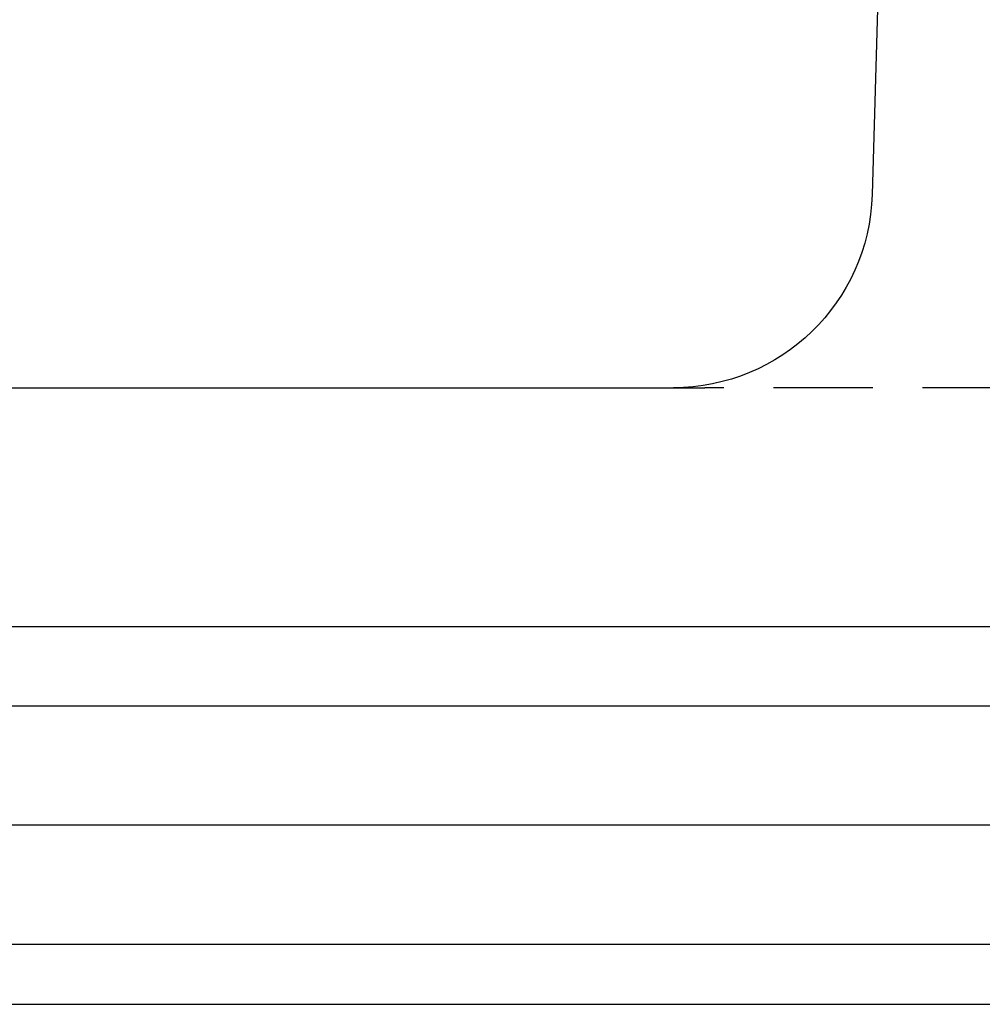
# Model space of a CAD drawing. Extents: x 0 to 767, y -459 to 119.
# Drawn here: x 603 to 627, y -2 to 23 of the extents above; entities that cross this region are included whole.
import ezdxf

# ---------------------------------------------------------------- set-up
doc = ezdxf.new("R2010")
doc.units = 0
doc.header["$LTSCALE"] = 10
doc.linetypes.add('AUSGEZOGEN', pattern=[0])
doc.linetypes.add('VERDECKT', pattern=[0.375, 0.25, -0.125])
doc.layers.get('0').update_dxf_attribs({"linetype": 'CONTINUOUS'})
doc.layers.get('DEFPOINTS').update_dxf_attribs({"linetype": 'AUSGEZOGEN'})

# ---------------------------------------------------------------- blocks, each defined once
blk = doc.blocks.new('A$C61F6586D')
at = {"color": 3, "linetype": 'CONTINUOUS', "extrusion": (-2e-16, 1, -2e-16)}
for p, q in [((-7.5, 28), (-7.76974, 18.85262)), ((-127, 14), (-11.97276, 14)), ((-109.98523, 8), (127, 8)), ((-135, 6), (135, 6)), ((135, 3), (-135, 3)), ((135, 3), (-135, 3)), ((135, 0), (-135, 0)), ((-54.7, -1.5), (54.7, -1.5))]:
    blk.add_line(p, q, dxfattribs=at)
at = {"color": 1, "linetype": 'VERDECKT', "extrusion": (-2e-16, 1, -2e-16)}
blk.add_line((-4, 14), (-11.97276, 14), dxfattribs=at)
at = {"color": 3, "linetype": 'CONTINUOUS', "extrusion": (0, -2e-16, -1)}
blk.add_arc((12.76757, 19), 5, 181.689076, 270, dxfattribs=at)

msp = doc.modelspace()

# ---------------------------------------------------------------- block references
at = {"layer": 'DEFPOINTS'}
msp.add_blockref('A$C61F6586D', (631.804, 0), dxfattribs=at)

doc.saveas('drawing.dxf')
